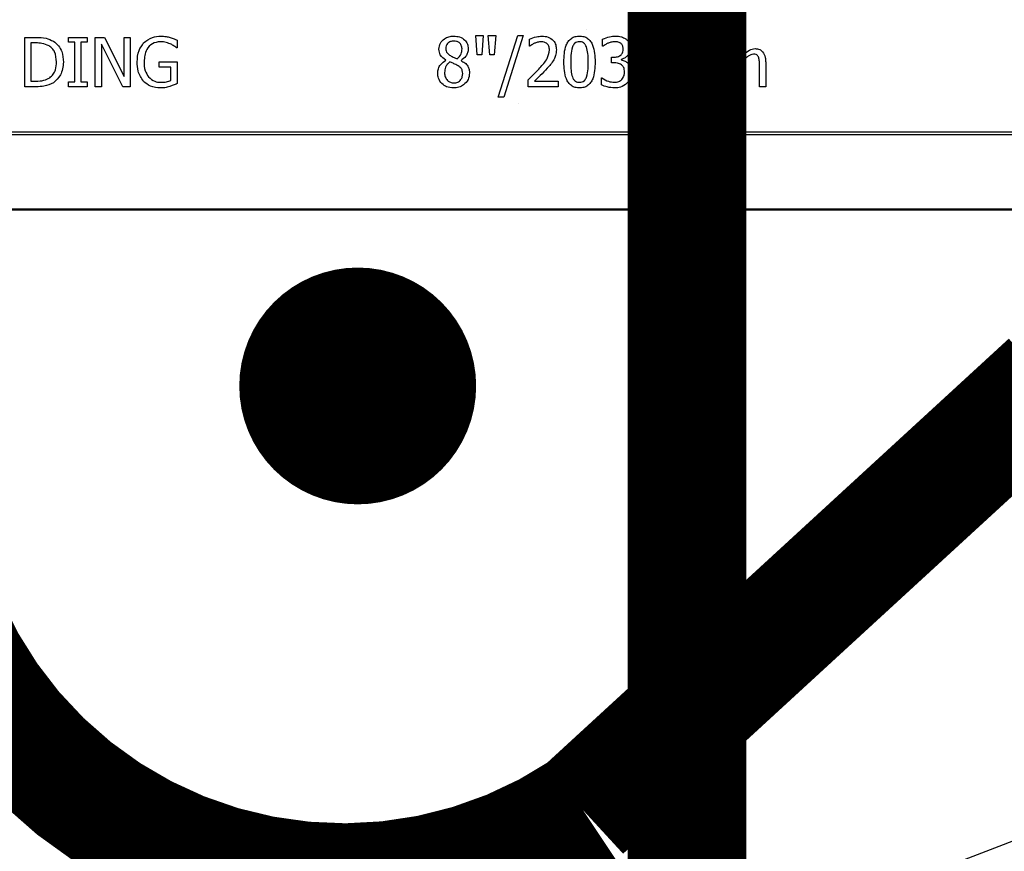
# Model space of a CAD drawing. Units: inches. Extents: x -274 to 4, y -2 to 66.
# Drawn here: x -5 to -3, y 50 to 52 of the extents above; entities that cross this region are included whole.
import ezdxf

# ---------------------------------------------------------------- set-up
doc = ezdxf.new("R2010")
doc.units = ezdxf.units.IN
doc.header["$LTSCALE"] = 0.5
doc.header["$MEASUREMENT"] = 0
doc.layers.get('0').update_dxf_attribs({"lineweight": 30})
doc.layers.add('Conc', color=251, linetype='Continuous')
doc.layers.add('SteelBars', color=5, linetype='Continuous')

msp = doc.modelspace()

# ---------------------------------------------------------------- hatches: boundary and pattern name
at = {"layer": 'Conc'}
h = msp.add_hatch(dxfattribs=at)
h.set_pattern_fill('AR-CONC', color=256, scale=0.75, style=0)
h.set_pattern_definition([(50, (18.4027, 0), (5.37945, -0.47064), [0.5625, -6.1875]), (355, (18.4027, 0), (-1.04064, 5.64144), [0.45, -4.95]), (100.4514, (18.851, -0.039), (4.3388, 5.1708), [0.47805, -5.25857]), (46.184, (18.4027, 1.5), (8.0043, -1.2414), [0.84375, -9.28125]), (96.636, (19.07, 1.3966), (7.01, 7.3059), [0.7171, -7.88785]), (351.184, (18.403, 1.5), (7.01, 7.3059), [0.675, -7.425]), (21, (19.1527, 1.125), (4.4768, -3.01964), [0.5625, -6.1875]), (326, (19.1527, 1.125), (1.82486, 5.43863), [0.45, -4.95]), (71.4514, (19.5257, 0.8734), (6.30167, 2.419), [0.47805, -5.25857]), (37.5, (18.4027, 0), (0.0912, 2.496704), [0, -4.89, 0, -5.025, 0, -4.96875]), (7.5, (18.4027, 0), (1.97302, 2.95809), [0, -2.865, 0, -4.7775, 0, -1.89375]), (327.5, (16.7302, 0), (4.00367, -0.16916), [0, -1.875, 0, -5.85, 0, -7.7625]), (317.5, (15.98, 0), (4.3739, 0.75079), [0, -2.4375, 0, -3.885, 0, -5.5125])])
h.paths.add_polyline_path([(0.2998, 64.5029), (-7.7002, 64.5029), (-7.7002, 46.5029), (0.2998, 46.5029)])
h.paths.add_polyline_path([(0.2998, 28.4211), (-0.4502, 28.4211), (-0.4502, 29.9211), (-6.2002, 29.9211), (-6.2002, 28.4211), (-7.7002, 28.4211), (-7.7002, 20.9211), (0.2998, 20.9211)])

# ---------------------------------------------------------------- linework, layer by layer
for p, q in [((-4.235, 51.5702), (-4.216, 51.5702)), ((-4.2313, 51.5211), (-4.235, 51.5702)), ((-4.216, 51.5702), (-4.2197, 51.5211)), ((-4.1996, 51.5211), (-4.2033, 51.5702)), ((-4.2033, 51.5702), (-4.1844, 51.5702)), ((-4.1844, 51.5702), (-4.1881, 51.5211)), ((-4.178, 51.4135), (-4.1288, 51.5702)), ((-4.1147, 51.5702), (-4.164, 51.4135)), ((-4.1288, 51.5702), (-4.1147, 51.5702)), ((-5.3774, 51.4404), (-5.3774, 51.5654)), ((-5.3774, 51.5654), (-5.3491, 51.5654)), ((-5.3488, 51.5512), (-5.3616, 51.5512)), ((-5.3616, 51.5512), (-5.3616, 51.4547)), ((-5.2666, 51.5528), (-5.2666, 51.5654)), ((-5.2666, 51.5654), (-5.2192, 51.5654)), ((-5.2508, 51.5528), (-5.2666, 51.5528)), ((-5.2508, 51.4531), (-5.2508, 51.5528)), ((-5.2192, 51.5528), (-5.235, 51.5528)), ((-5.235, 51.5528), (-5.235, 51.4531)), ((-5.2192, 51.5654), (-5.2192, 51.5528)), ((-5.1986, 51.4404), (-5.1986, 51.5654)), ((-5.1986, 51.5654), (-5.1749, 51.5654)), ((-5.1288, 51.4404), (-5.1828, 51.5482)), ((-5.1828, 51.5482), (-5.1828, 51.4404)), ((-5.1749, 51.5654), (-5.1258, 51.4665)), ((-5.1258, 51.4665), (-5.1258, 51.5654)), ((-5.1258, 51.5654), (-5.11, 51.5654)), ((-5.11, 51.5654), (-5.11, 51.4404)), ((-4.9913, 51.5581), (-4.9913, 51.5385)), ((-4.0989, 51.5433), (-4.0989, 51.5611)), ((-4.098, 51.5433), (-4.0989, 51.5433)), ((-3.9138, 51.5433), (-3.9138, 51.5609)), ((-3.9128, 51.5433), (-3.9138, 51.5433)), ((-4.9913, 51.5385), (-4.9927, 51.5385)), ((-4.2197, 51.5211), (-4.2313, 51.5211)), ((-4.1881, 51.5211), (-4.1996, 51.5211)), ((-3.765, 51.5338), (-3.7492, 51.5338)), ((-3.765, 51.4404), (-3.765, 51.5338)), ((-3.7492, 51.5338), (-3.7492, 51.524)), ((-3.6211, 51.4404), (-3.6211, 51.5338)), ((-3.6211, 51.5338), (-3.6052, 51.5338)), ((-3.6052, 51.5338), (-3.6052, 51.524)), ((-5.0372, 51.5037), (-4.9913, 51.5037)), ((-5.0372, 51.4895), (-5.0372, 51.5037)), ((-4.9913, 51.5037), (-4.9913, 51.4482)), ((-4.3105, 51.5072), (-4.3105, 51.5077)), ((-4.2724, 51.507), (-4.2724, 51.5065)), ((-3.8916, 51.5006), (-3.8916, 51.5148)), ((-3.8916, 51.5148), (-3.8863, 51.5148)), ((-3.8845, 51.5006), (-3.8916, 51.5006)), ((-3.8665, 51.5095), (-3.8665, 51.5083)), ((-3.7492, 51.5107), (-3.7492, 51.4404)), ((-3.7128, 51.4404), (-3.7128, 51.4953)), ((-3.697, 51.5024), (-3.697, 51.4404)), ((-3.6606, 51.4404), (-3.6606, 51.4953)), ((-3.6448, 51.5022), (-3.6448, 51.4404)), ((-3.6052, 51.5107), (-3.6052, 51.4404)), ((-3.5688, 51.4404), (-3.5688, 51.4953)), ((-3.553, 51.5024), (-3.553, 51.4404)), ((-3.5166, 51.4404), (-3.5166, 51.4953)), ((-3.5008, 51.5022), (-3.5008, 51.4404)), ((-5.0071, 51.4895), (-5.0372, 51.4895)), ((-5.0071, 51.4557), (-5.0071, 51.4895)), ((-5.3616, 51.4547), (-5.3488, 51.4547)), ((-5.2666, 51.4404), (-5.2666, 51.4531)), ((-5.2666, 51.4531), (-5.2508, 51.4531)), ((-5.235, 51.4531), (-5.2192, 51.4531)), ((-5.2192, 51.4531), (-5.2192, 51.4404)), ((-4.1021, 51.4404), (-4.1021, 51.4578)), ((-4.0865, 51.4547), (-4.0261, 51.4547)), ((-4.0261, 51.4547), (-4.0261, 51.4404)), ((-3.9169, 51.445), (-3.9169, 51.4626)), ((-3.9169, 51.4626), (-3.9158, 51.4626)), ((-5.3487, 51.4404), (-5.3774, 51.4404)), ((-5.2192, 51.4404), (-5.2666, 51.4404)), ((-5.1828, 51.4404), (-5.1986, 51.4404)), ((-5.11, 51.4404), (-5.1288, 51.4404)), ((-4.0261, 51.4404), (-4.1021, 51.4404)), ((-3.7492, 51.4404), (-3.765, 51.4404)), ((-3.697, 51.4404), (-3.7128, 51.4404)), ((-3.6448, 51.4404), (-3.6606, 51.4404)), ((-3.6052, 51.4404), (-3.6211, 51.4404)), ((-3.553, 51.4404), (-3.5688, 51.4404)), ((-3.5008, 51.4404), (-3.5166, 51.4404)), ((-4.164, 51.4135), (-4.178, 51.4135)), ((-7.7002, 51.3259), (0.2998, 51.3259)), ((0.2998, 51.3181), (-7.7002, 51.3181)), ((-0.9548, 51.1279), (-6.4455, 51.1279)), ((-6.4437, 51.131), (-0.9566, 51.131)), ((-0.9566, 51.1293), (-6.4437, 51.1293))]:
    msp.add_line(p, q)
for points, knots in [([(-5.0761, 51.5513), (-5.0689, 51.5569), (-5.056, 51.5671), (-5.0397, 51.5681), (-5.0325, 51.5686)], [0, 0, 0, 0, 0.558387, 1, 1, 1, 1]), ([(-5.0325, 51.5686), (-5.0281, 51.5684), (-5.0202, 51.5681), (-5.0125, 51.5661), (-5.0092, 51.5652)], [0, 0, 0, 0, 0.559879, 1, 1, 1, 1]), ([(-4.3283, 51.5355), (-4.3277, 51.5407), (-4.3263, 51.5512), (-4.3156, 51.562), (-4.3034, 51.5678), (-4.2952, 51.5683), (-4.2911, 51.5686)], [0, 0, 0, 0, 0.279154, 0.558644, 0.779123, 1, 1, 1, 1]), ([(-4.2911, 51.5686), (-4.2859, 51.5682), (-4.2756, 51.5675), (-4.263, 51.5599), (-4.2551, 51.5488), (-4.2544, 51.5407), (-4.254, 51.5366)], [0, 0, 0, 0, 0.280618, 0.560021, 0.779894, 1, 1, 1, 1]), ([(-4.0989, 51.5611), (-4.0932, 51.5633), (-4.0831, 51.5674), (-4.0722, 51.5682), (-4.0674, 51.5686)], [0, 0, 0, 0, 0.560025, 1, 1, 1, 1]), ([(-4.0674, 51.5686), (-4.0621, 51.5682), (-4.0514, 51.5675), (-4.0385, 51.5588), (-4.0317, 51.5465), (-4.0311, 51.5382), (-4.0309, 51.534)], [0, 0, 0, 0, 0.280473, 0.559363, 0.779343, 1, 1, 1, 1]), ([(-4.0119, 51.5029), (-4.0115, 51.5176), (-4.011, 51.536), (-4.0011, 51.5555), (-3.9933, 51.5633), (-3.9832, 51.5679), (-3.976, 51.5684), (-3.9723, 51.5686)], [0, 0, 0, 0, 0.499493, 0.624751, 0.749762, 0.874747, 1, 1, 1, 1]), ([(-3.9723, 51.5686), (-3.9687, 51.5684), (-3.9615, 51.568), (-3.9514, 51.5633), (-3.9437, 51.5554), (-3.9339, 51.536), (-3.9333, 51.5176), (-3.9328, 51.503)], [0, 0, 0, 0, 0.125252, 0.250225, 0.375264, 0.500587, 1, 1, 1, 1]), ([(-3.9138, 51.5609), (-3.9079, 51.5633), (-3.8975, 51.5675), (-3.8863, 51.5683), (-3.8813, 51.5686)], [0, 0, 0, 0, 0.559756, 1, 1, 1, 1]), ([(-3.8813, 51.5686), (-3.8761, 51.5684), (-3.8668, 51.5681), (-3.8588, 51.5635), (-3.8553, 51.5614)], [0, 0, 0, 0, 0.5603819, 1, 1, 1, 1]), ([(-5.3491, 51.5654), (-5.3403, 51.5654), (-5.3247, 51.5653), (-5.3107, 51.5585), (-5.3045, 51.5555)], [0, 0, 0, 0, 0.5607447, 1, 1, 1, 1]), ([(-5.3157, 51.5436), (-5.3216, 51.5463), (-5.3322, 51.5511), (-5.3437, 51.5511), (-5.3488, 51.5512)], [0, 0, 0, 0, 0.558724, 1, 1, 1, 1]), ([(-5.2967, 51.503), (-5.2974, 51.5119), (-5.2985, 51.5243), (-5.3073, 51.5376), (-5.3129, 51.5416), (-5.3157, 51.5436)], [0, 0, 0, 0, 0.558548, 0.779288, 1, 1, 1, 1]), ([(-5.3045, 51.5555), (-5.3001, 51.5519), (-5.2912, 51.5448), (-5.2811, 51.5265), (-5.28, 51.5118), (-5.2793, 51.5028)], [0, 0, 0, 0, 0.280089, 0.560331, 1, 1, 1, 1]), ([(-5.0926, 51.5031), (-5.092, 51.513), (-5.0909, 51.5307), (-5.0806, 51.545), (-5.0761, 51.5513)], [0, 0, 0, 0, 0.560185, 1, 1, 1, 1]), ([(-5.0346, 51.5544), (-5.0414, 51.5534), (-5.0551, 51.5515), (-5.0724, 51.532), (-5.0741, 51.5144), (-5.0752, 51.5036)], [0, 0, 0, 0, 0.2797485, 0.5599918, 1, 1, 1, 1]), ([(-5.0087, 51.5487), (-5.0133, 51.5505), (-5.0217, 51.5538), (-5.0306, 51.5542), (-5.0346, 51.5544)], [0, 0, 0, 0, 0.559788, 1, 1, 1, 1]), ([(-5.0092, 51.5652), (-5.0058, 51.5641), (-4.9997, 51.562), (-4.9939, 51.5593), (-4.9913, 51.5581)], [0, 0, 0, 0, 0.559911, 1, 1, 1, 1]), ([(-4.9927, 51.5385), (-4.9955, 51.5408), (-5.0004, 51.5448), (-5.0061, 51.5475), (-5.0087, 51.5487)], [0, 0, 0, 0, 0.559932, 1, 1, 1, 1]), ([(-4.2906, 51.5559), (-4.2935, 51.5557), (-4.2993, 51.5552), (-4.3063, 51.5507), (-4.3104, 51.5442), (-4.3108, 51.5396), (-4.3109, 51.5373)], [0, 0, 0, 0, 0.28045, 0.559822, 0.779607, 1, 1, 1, 1]), ([(-4.2698, 51.5363), (-4.2701, 51.5393), (-4.2708, 51.5453), (-4.2764, 51.5521), (-4.2835, 51.5555), (-4.2882, 51.5558), (-4.2906, 51.5559)], [0, 0, 0, 0, 0.27962, 0.55891, 0.779099, 1, 1, 1, 1]), ([(-4.0863, 51.5503), (-4.0886, 51.5492), (-4.0927, 51.5471), (-4.0964, 51.5445), (-4.098, 51.5433)], [0, 0, 0, 0, 0.559774, 1, 1, 1, 1]), ([(-4.069, 51.5544), (-4.0724, 51.554), (-4.0783, 51.5535), (-4.0839, 51.5513), (-4.0863, 51.5503)], [0, 0, 0, 0, 0.559541, 1, 1, 1, 1]), ([(-4.0542, 51.5493), (-4.0567, 51.5509), (-4.0613, 51.554), (-4.0667, 51.5542), (-4.069, 51.5544)], [0, 0, 0, 0, 0.558685, 1, 1, 1, 1]), ([(-4.0483, 51.5334), (-4.0485, 51.5367), (-4.0489, 51.5426), (-4.0526, 51.5472), (-4.0542, 51.5493)], [0, 0, 0, 0, 0.560279, 1, 1, 1, 1]), ([(-3.9723, 51.5544), (-3.9746, 51.5542), (-3.979, 51.5539), (-3.9862, 51.5496), (-3.9887, 51.5443), (-3.9902, 51.5411)], [0, 0, 0, 0, 0.280782, 0.560687, 1, 1, 1, 1]), ([(-3.9545, 51.5413), (-3.9554, 51.5433), (-3.9572, 51.5474), (-3.9617, 51.5519), (-3.9671, 51.5541), (-3.9706, 51.5543), (-3.9723, 51.5544)], [0, 0, 0, 0, 0.28026, 0.559823, 0.779785, 1, 1, 1, 1]), ([(-3.9007, 51.5503), (-3.903, 51.5492), (-3.9073, 51.5472), (-3.9111, 51.5445), (-3.9128, 51.5433)], [0, 0, 0, 0, 0.559838, 1, 1, 1, 1]), ([(-3.883, 51.5544), (-3.8864, 51.5541), (-3.8925, 51.5535), (-3.8982, 51.5513), (-3.9007, 51.5503)], [0, 0, 0, 0, 0.5595067, 1, 1, 1, 1]), ([(-3.868, 51.5504), (-3.8706, 51.5517), (-3.8754, 51.5542), (-3.8807, 51.5543), (-3.883, 51.5544)], [0, 0, 0, 0, 0.558254, 1, 1, 1, 1]), ([(-3.8616, 51.5364), (-3.8619, 51.5395), (-3.8624, 51.5449), (-3.8663, 51.5487), (-3.868, 51.5504)], [0, 0, 0, 0, 0.559431, 1, 1, 1, 1]), ([(-3.8553, 51.5614), (-3.8533, 51.5598), (-3.8495, 51.5565), (-3.845, 51.5485), (-3.8445, 51.542), (-3.8442, 51.538)], [0, 0, 0, 0, 0.2803836, 0.5606177, 1, 1, 1, 1]), ([(-4.3105, 51.5077), (-4.3162, 51.5115), (-4.3263, 51.5183), (-4.3277, 51.5303), (-4.3283, 51.5355)], [0, 0, 0, 0, 0.560372, 1, 1, 1, 1]), ([(-4.3109, 51.5373), (-4.3108, 51.5352), (-4.3105, 51.531), (-4.3067, 51.5241), (-4.3021, 51.521), (-4.2993, 51.5192)], [0, 0, 0, 0, 0.280339, 0.560025, 1, 1, 1, 1]), ([(-4.2993, 51.5192), (-4.2962, 51.5175), (-4.2906, 51.5145), (-4.2847, 51.5122), (-4.2821, 51.5112)], [0, 0, 0, 0, 0.560053, 1, 1, 1, 1]), ([(-4.2821, 51.5112), (-4.278, 51.5151), (-4.2707, 51.522), (-4.2701, 51.5319), (-4.2698, 51.5363)], [0, 0, 0, 0, 0.558402, 1, 1, 1, 1]), ([(-4.254, 51.5366), (-4.2543, 51.5332), (-4.2551, 51.5264), (-4.2607, 51.5152), (-4.268, 51.5101), (-4.2724, 51.507)], [0, 0, 0, 0, 0.280507, 0.561435, 1, 1, 1, 1]), ([(-4.0725, 51.4883), (-4.0656, 51.4956), (-4.0534, 51.5085), (-4.0498, 51.5258), (-4.0483, 51.5334)], [0, 0, 0, 0, 0.562618, 1, 1, 1, 1]), ([(-4.0309, 51.534), (-4.0312, 51.529), (-4.0317, 51.5202), (-4.0356, 51.5123), (-4.0372, 51.5088)], [0, 0, 0, 0, 0.559659, 1, 1, 1, 1]), ([(-3.9902, 51.5411), (-3.9918, 51.5341), (-3.9945, 51.5214), (-3.9945, 51.5085), (-3.9945, 51.5029)], [0, 0, 0, 0, 0.559152, 1, 1, 1, 1]), ([(-3.9502, 51.503), (-3.9501, 51.5103), (-3.9501, 51.5232), (-3.9532, 51.5358), (-3.9545, 51.5413)], [0, 0, 0, 0, 0.560577, 1, 1, 1, 1]), ([(-3.8863, 51.5148), (-3.8828, 51.515), (-3.8759, 51.5155), (-3.8671, 51.5204), (-3.8621, 51.5282), (-3.8617, 51.5337), (-3.8616, 51.5364)], [0, 0, 0, 0, 0.2806522, 0.5600852, 0.7795984, 1, 1, 1, 1]), ([(-3.8442, 51.538), (-3.8445, 51.5343), (-3.8452, 51.527), (-3.8512, 51.5184), (-3.8583, 51.5122), (-3.8638, 51.5104), (-3.8665, 51.5095)], [0, 0, 0, 0, 0.279744, 0.559509, 0.779822, 1, 1, 1, 1]), ([(-3.7492, 51.524), (-3.7452, 51.5279), (-3.7381, 51.5349), (-3.7283, 51.5363), (-3.724, 51.5369)], [0, 0, 0, 0, 0.561422, 1, 1, 1, 1]), ([(-3.7282, 51.5227), (-3.7305, 51.5224), (-3.7351, 51.5217), (-3.7422, 51.5172), (-3.7466, 51.5132), (-3.7492, 51.5107)], [0, 0, 0, 0, 0.279178, 0.55942, 1, 1, 1, 1]), ([(-3.7154, 51.5161), (-3.7161, 51.5173), (-3.7176, 51.5198), (-3.7222, 51.5224), (-3.7259, 51.5226), (-3.7282, 51.5227)], [0, 0, 0, 0, 0.28006, 0.559896, 1, 1, 1, 1]), ([(-3.724, 51.5369), (-3.7211, 51.5367), (-3.7154, 51.5363), (-3.7056, 51.5317), (-3.7021, 51.525), (-3.7, 51.5208)], [0, 0, 0, 0, 0.281254, 0.562022, 1, 1, 1, 1]), ([(-3.7, 51.5208), (-3.6956, 51.5256), (-3.6879, 51.5341), (-3.6767, 51.5361), (-3.6718, 51.5369)], [0, 0, 0, 0, 0.561972, 1, 1, 1, 1]), ([(-3.6759, 51.5227), (-3.6783, 51.5224), (-3.683, 51.5217), (-3.6902, 51.5171), (-3.6946, 51.513), (-3.6973, 51.5105)], [0, 0, 0, 0, 0.279254, 0.559479, 1, 1, 1, 1]), ([(-3.6631, 51.5161), (-3.6639, 51.5173), (-3.6654, 51.5198), (-3.67, 51.5224), (-3.6737, 51.5226), (-3.6759, 51.5227)], [0, 0, 0, 0, 0.280027, 0.559758, 1, 1, 1, 1]), ([(-3.6718, 51.5369), (-3.6677, 51.5366), (-3.6603, 51.5361), (-3.6549, 51.5311), (-3.6525, 51.529)], [0, 0, 0, 0, 0.560146, 1, 1, 1, 1]), ([(-3.6525, 51.529), (-3.6498, 51.5243), (-3.645, 51.516), (-3.6448, 51.5065), (-3.6448, 51.5022)], [0, 0, 0, 0, 0.557874, 1, 1, 1, 1]), ([(-3.6052, 51.524), (-3.6012, 51.5279), (-3.5941, 51.5349), (-3.5843, 51.5363), (-3.58, 51.5369)], [0, 0, 0, 0, 0.561422, 1, 1, 1, 1]), ([(-3.5842, 51.5227), (-3.5865, 51.5224), (-3.5911, 51.5217), (-3.5982, 51.5172), (-3.6026, 51.5132), (-3.6052, 51.5107)], [0, 0, 0, 0, 0.279178, 0.55942, 1, 1, 1, 1]), ([(-3.5714, 51.5161), (-3.5721, 51.5173), (-3.5736, 51.5198), (-3.5782, 51.5224), (-3.5819, 51.5226), (-3.5842, 51.5227)], [0, 0, 0, 0, 0.28006, 0.559896, 1, 1, 1, 1]), ([(-3.58, 51.5369), (-3.5772, 51.5367), (-3.5714, 51.5363), (-3.5616, 51.5317), (-3.5581, 51.525), (-3.556, 51.5208)], [0, 0, 0, 0, 0.281254, 0.562022, 1, 1, 1, 1]), ([(-3.556, 51.5208), (-3.5517, 51.5256), (-3.5439, 51.5341), (-3.5327, 51.5361), (-3.5278, 51.5369)], [0, 0, 0, 0, 0.561972, 1, 1, 1, 1]), ([(-3.532, 51.5227), (-3.5343, 51.5224), (-3.539, 51.5217), (-3.5462, 51.5171), (-3.5507, 51.513), (-3.5533, 51.5105)], [0, 0, 0, 0, 0.279254, 0.559479, 1, 1, 1, 1]), ([(-3.5192, 51.5161), (-3.5199, 51.5173), (-3.5214, 51.5198), (-3.526, 51.5224), (-3.5297, 51.5226), (-3.532, 51.5227)], [0, 0, 0, 0, 0.280027, 0.559758, 1, 1, 1, 1]), ([(-3.5278, 51.5369), (-3.5237, 51.5366), (-3.5163, 51.5361), (-3.5109, 51.5311), (-3.5085, 51.529)], [0, 0, 0, 0, 0.560146, 1, 1, 1, 1]), ([(-3.5085, 51.529), (-3.5058, 51.5243), (-3.501, 51.516), (-3.5009, 51.5065), (-3.5008, 51.5022)], [0, 0, 0, 0, 0.557874, 1, 1, 1, 1]), ([(-5.3141, 51.463), (-5.3108, 51.4657), (-5.3043, 51.4712), (-5.2977, 51.4854), (-5.2971, 51.4963), (-5.2967, 51.503)], [0, 0, 0, 0, 0.2799015, 0.5599122, 1, 1, 1, 1]), ([(-5.2793, 51.5028), (-5.2805, 51.4912), (-5.2828, 51.4705), (-5.298, 51.4565), (-5.3047, 51.4504)], [0, 0, 0, 0, 0.55993, 1, 1, 1, 1]), ([(-5.0762, 51.4538), (-5.0818, 51.4622), (-5.0917, 51.4773), (-5.0923, 51.4952), (-5.0926, 51.5031)], [0, 0, 0, 0, 0.5579722, 1, 1, 1, 1]), ([(-5.0752, 51.5036), (-5.0749, 51.4958), (-5.0743, 51.4819), (-5.0669, 51.4702), (-5.0636, 51.465)], [0, 0, 0, 0, 0.5606086, 1, 1, 1, 1]), ([(-4.3315, 51.4748), (-4.3312, 51.4786), (-4.3305, 51.4862), (-4.3239, 51.4986), (-4.3156, 51.5039), (-4.3105, 51.5072)], [0, 0, 0, 0, 0.280722, 0.561309, 1, 1, 1, 1]), ([(-4.3006, 51.503), (-4.3029, 51.5011), (-4.3074, 51.4974), (-4.3129, 51.4882), (-4.3137, 51.4807), (-4.3141, 51.4761)], [0, 0, 0, 0, 0.280466, 0.560838, 1, 1, 1, 1]), ([(-4.2826, 51.4951), (-4.286, 51.4966), (-4.2919, 51.4994), (-4.298, 51.5019), (-4.3006, 51.503)], [0, 0, 0, 0, 0.559803, 1, 1, 1, 1]), ([(-4.2682, 51.4736), (-4.2683, 51.4762), (-4.2685, 51.4814), (-4.2733, 51.4897), (-4.2791, 51.4931), (-4.2826, 51.4951)], [0, 0, 0, 0, 0.280654, 0.559437, 1, 1, 1, 1]), ([(-4.2724, 51.5065), (-4.2691, 51.5047), (-4.2624, 51.5011), (-4.255, 51.4933), (-4.2512, 51.4841), (-4.251, 51.4781), (-4.2508, 51.4751)], [0, 0, 0, 0, 0.280423, 0.560055, 0.779791, 1, 1, 1, 1]), ([(-4.0372, 51.5088), (-4.04, 51.5046), (-4.045, 51.497), (-4.0511, 51.4902), (-4.0538, 51.4873)], [0, 0, 0, 0, 0.55978, 1, 1, 1, 1]), ([(-3.9723, 51.4373), (-3.9759, 51.4375), (-3.9832, 51.4379), (-3.9933, 51.4425), (-4.001, 51.4503), (-4.0108, 51.4698), (-4.0114, 51.4882), (-4.0119, 51.5029)], [0, 0, 0, 0, 0.125257, 0.250284, 0.375307, 0.500598, 1, 1, 1, 1]), ([(-3.9945, 51.5029), (-3.9946, 51.4957), (-3.9948, 51.4829), (-3.9917, 51.4705), (-3.9903, 51.465)], [0, 0, 0, 0, 0.560659, 1, 1, 1, 1]), ([(-3.9328, 51.503), (-3.9332, 51.4883), (-3.9337, 51.4699), (-3.9436, 51.4504), (-3.9513, 51.4425), (-3.9615, 51.4379), (-3.9687, 51.4375), (-3.9723, 51.4373)], [0, 0, 0, 0, 0.49945, 0.624739, 0.749749, 0.874741, 1, 1, 1, 1]), ([(-3.9545, 51.4647), (-3.9529, 51.4718), (-3.9501, 51.4844), (-3.9502, 51.4973), (-3.9502, 51.503)], [0, 0, 0, 0, 0.559247, 1, 1, 1, 1]), ([(-3.8658, 51.4961), (-3.8692, 51.4976), (-3.8751, 51.5004), (-3.8816, 51.5005), (-3.8845, 51.5006)], [0, 0, 0, 0, 0.55775, 1, 1, 1, 1]), ([(-3.8665, 51.5083), (-3.863, 51.5075), (-3.8569, 51.5059), (-3.8519, 51.502), (-3.8497, 51.5002)], [0, 0, 0, 0, 0.560385, 1, 1, 1, 1]), ([(-3.8584, 51.478), (-3.8586, 51.4819), (-3.8589, 51.4889), (-3.8637, 51.4939), (-3.8658, 51.4961)], [0, 0, 0, 0, 0.561132, 1, 1, 1, 1]), ([(-3.8497, 51.5002), (-3.8468, 51.4964), (-3.8415, 51.4895), (-3.8412, 51.4809), (-3.841, 51.4771)], [0, 0, 0, 0, 0.558193, 1, 1, 1, 1]), ([(-3.7128, 51.4953), (-3.7128, 51.4992), (-3.7127, 51.5063), (-3.7145, 51.5131), (-3.7154, 51.5161)], [0, 0, 0, 0, 0.561169, 1, 1, 1, 1]), ([(-3.6973, 51.5105), (-3.6972, 51.509), (-3.697, 51.5063), (-3.697, 51.5036), (-3.697, 51.5024)], [0, 0, 0, 0, 0.560032, 1, 1, 1, 1]), ([(-3.6606, 51.4953), (-3.6606, 51.4992), (-3.6605, 51.5063), (-3.6623, 51.5131), (-3.6631, 51.5161)], [0, 0, 0, 0, 0.561169, 1, 1, 1, 1]), ([(-3.5688, 51.4953), (-3.5688, 51.4992), (-3.5687, 51.5063), (-3.5706, 51.5131), (-3.5714, 51.5161)], [0, 0, 0, 0, 0.561169, 1, 1, 1, 1]), ([(-3.5533, 51.5105), (-3.5532, 51.509), (-3.5531, 51.5063), (-3.553, 51.5036), (-3.553, 51.5024)], [0, 0, 0, 0, 0.560032, 1, 1, 1, 1]), ([(-3.5166, 51.4953), (-3.5166, 51.4992), (-3.5165, 51.5063), (-3.5183, 51.5131), (-3.5192, 51.5161)], [0, 0, 0, 0, 0.561169, 1, 1, 1, 1]), ([(-4.3208, 51.4481), (-4.3243, 51.4525), (-4.3305, 51.4604), (-4.3312, 51.4704), (-4.3315, 51.4748)], [0, 0, 0, 0, 0.5585772, 1, 1, 1, 1]), ([(-4.3141, 51.4761), (-4.3138, 51.4724), (-4.3132, 51.4651), (-4.3074, 51.4563), (-4.2995, 51.4507), (-4.2937, 51.4502), (-4.2908, 51.4499)], [0, 0, 0, 0, 0.280323, 0.5599, 0.779864, 1, 1, 1, 1]), ([(-4.2508, 51.4751), (-4.2515, 51.4693), (-4.2529, 51.4577), (-4.2642, 51.4453), (-4.2775, 51.4382), (-4.2866, 51.4376), (-4.2912, 51.4373)], [0, 0, 0, 0, 0.279351, 0.558899, 0.779276, 1, 1, 1, 1]), ([(-4.2908, 51.4499), (-4.2874, 51.4502), (-4.2804, 51.4509), (-4.2726, 51.4573), (-4.2687, 51.4654), (-4.2684, 51.4709), (-4.2682, 51.4736)], [0, 0, 0, 0, 0.2799058, 0.5588584, 0.7791317, 1, 1, 1, 1]), ([(-4.1021, 51.4578), (-4.0964, 51.4634), (-4.0862, 51.4732), (-4.0767, 51.4837), (-4.0725, 51.4883)], [0, 0, 0, 0, 0.56002, 1, 1, 1, 1]), ([(-4.0538, 51.4873), (-4.0597, 51.481), (-4.0704, 51.4699), (-4.0815, 51.4593), (-4.0865, 51.4547)], [0, 0, 0, 0, 0.559956, 1, 1, 1, 1]), ([(-3.8652, 51.4585), (-3.8629, 51.4618), (-3.8587, 51.4676), (-3.8585, 51.4748), (-3.8584, 51.478)], [0, 0, 0, 0, 0.558571, 1, 1, 1, 1]), ([(-3.841, 51.4771), (-3.8416, 51.4712), (-3.8426, 51.4607), (-3.8492, 51.4525), (-3.8521, 51.4489)], [0, 0, 0, 0, 0.559368, 1, 1, 1, 1]), ([(-5.3488, 51.4547), (-5.342, 51.4547), (-5.3297, 51.4548), (-5.3189, 51.4605), (-5.3141, 51.463)], [0, 0, 0, 0, 0.560909, 1, 1, 1, 1]), ([(-5.3047, 51.4504), (-5.3125, 51.4468), (-5.3265, 51.4404), (-5.3419, 51.4404), (-5.3487, 51.4404)], [0, 0, 0, 0, 0.558217, 1, 1, 1, 1]), ([(-5.033, 51.4373), (-5.0421, 51.4379), (-5.0583, 51.439), (-5.0707, 51.4493), (-5.0762, 51.4538)], [0, 0, 0, 0, 0.560262, 1, 1, 1, 1]), ([(-5.0636, 51.465), (-5.0587, 51.4606), (-5.05, 51.4527), (-5.0384, 51.4519), (-5.0332, 51.4515)], [0, 0, 0, 0, 0.558399, 1, 1, 1, 1]), ([(-5.0332, 51.4515), (-5.0282, 51.4516), (-5.0193, 51.4518), (-5.0109, 51.4545), (-5.0071, 51.4557)], [0, 0, 0, 0, 0.560407, 1, 1, 1, 1]), ([(-4.9913, 51.4482), (-4.9947, 51.4467), (-5.0008, 51.444), (-5.0071, 51.4419), (-5.0098, 51.441)], [0, 0, 0, 0, 0.560065, 1, 1, 1, 1]), ([(-4.2912, 51.4373), (-4.2973, 51.4377), (-4.3083, 51.4385), (-4.317, 51.4451), (-4.3208, 51.4481)], [0, 0, 0, 0, 0.560139, 1, 1, 1, 1]), ([(-3.9903, 51.465), (-3.9894, 51.4629), (-3.9876, 51.4588), (-3.9831, 51.4541), (-3.9777, 51.4518), (-3.9741, 51.4516), (-3.9723, 51.4515)], [0, 0, 0, 0, 0.280269, 0.559706, 0.779632, 1, 1, 1, 1]), ([(-3.9723, 51.4515), (-3.9701, 51.4517), (-3.9656, 51.452), (-3.9585, 51.4562), (-3.956, 51.4615), (-3.9545, 51.4647)], [0, 0, 0, 0, 0.28091, 0.56068, 1, 1, 1, 1]), ([(-3.8828, 51.4373), (-3.8894, 51.4377), (-3.9012, 51.4385), (-3.9121, 51.443), (-3.9169, 51.445)], [0, 0, 0, 0, 0.55983, 1, 1, 1, 1]), ([(-3.9158, 51.4626), (-3.9103, 51.4592), (-3.9005, 51.4532), (-3.889, 51.452), (-3.884, 51.4515)], [0, 0, 0, 0, 0.5602024, 1, 1, 1, 1]), ([(-3.884, 51.4515), (-3.8801, 51.4518), (-3.8731, 51.4522), (-3.8676, 51.4566), (-3.8652, 51.4585)], [0, 0, 0, 0, 0.560989, 1, 1, 1, 1]), ([(-3.8521, 51.4489), (-3.8572, 51.445), (-3.8663, 51.438), (-3.8777, 51.4375), (-3.8828, 51.4373)], [0, 0, 0, 0, 0.558086, 1, 1, 1, 1]), ([(-5.0098, 51.441), (-5.0141, 51.4398), (-5.0216, 51.4375), (-5.0295, 51.4373), (-5.033, 51.4373)], [0, 0, 0, 0, 0.5600196, 1, 1, 1, 1])]:
    msp.add_open_spline(points, degree=3, knots=knots)
at = {"layer": 'SteelBars', "const_width": 0.3}
msp.add_lwpolyline([(-3.7002, 64.5029), (-3.7002, 48.0029)], dxfattribs=at)
msp.add_lwpolyline([(-2.7837, 50.6915), (-3.9634, 49.6072, -0.623194), (-5.6623, 50.5972), (-5.6623, 60.3196, -0.623194), (-3.9634, 61.3096), (-2.7837, 60.2253)], format="xyb", dxfattribs=at)
msp.add_lwpolyline([(-4.684, 50.6821, 1), (-4.384, 50.6821, 1)], format="xyb", close=True, dxfattribs=at)

doc.saveas('drawing.dxf')
